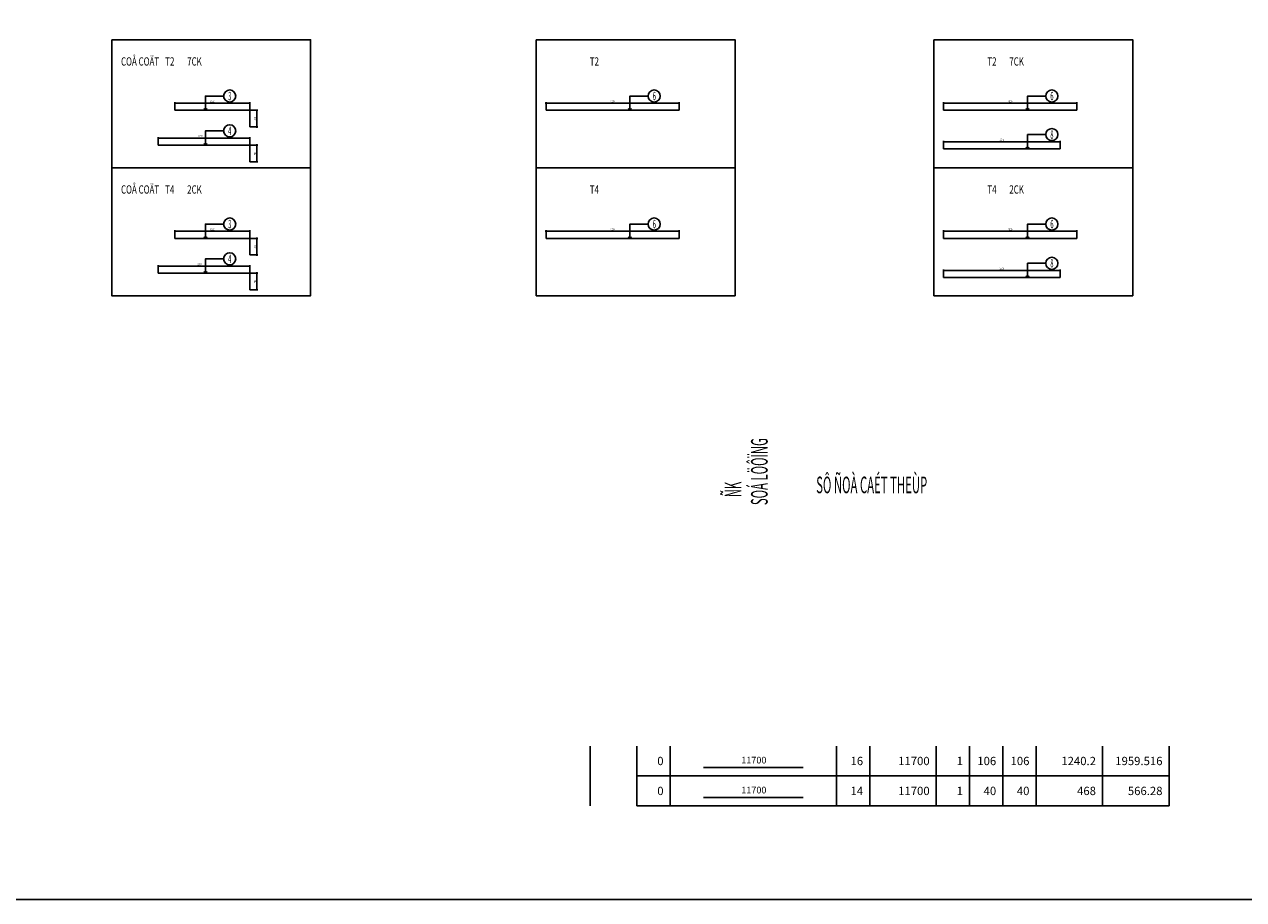
# Model space of a CAD drawing. Extents: x 0 to 556361, y -6378 to 301798.
# Drawn here: x 371565 to 408220, y 145094 to 171406 of the extents above; entities that cross this region are included whole.
import ezdxf
from ezdxf.enums import TextEntityAlignment as Align

# ---------------------------------------------------------------- set-up
doc = ezdxf.new("R2010")
doc.units = 0
doc.header["$LTSCALE"] = 250
doc.header["$MEASUREMENT"] = 0
doc.layers.get('0').update_dxf_attribs({"linetype": 'CONTINUOUS'})
doc.layers.get('DEFPOINTS').update_dxf_attribs({"linetype": 'CONTINUOUS'})
for name, color, linetype in [('0-DIM', 38, 'CONTINUOUS'), ('0-DUONGBAO', 3, 'CONTINUOUS'), ('0-KY_HIEU', 244, 'CONTINUOUS'), ('0-NET_MANH', 245, 'CONTINUOUS'), ('0-TEXT', 244, 'CONTINUOUS'), ('0-THEP', 3, 'CONTINUOUS')]:
    doc.layers.add(name, color=color, linetype=linetype)
doc.styles.add('0-NHT-1', font='dim.shx', dxfattribs={"width": 0.7})
doc.styles.add('0-NHT-2', font='txt', dxfattribs={"width": 1.568232})
doc.styles.add('0-NHT-5', font='vnsimli.shx', dxfattribs={"width": 0.7})
doc.styles.add('LUC-AVO', font='txt')
doc.styles.add('S_STEXT', font='txt', dxfattribs={"width": 0.7})
doc.dimstyles.get("Standard").update_dxf_attribs({"dimtxt": 0.18, "dimasz": 0.18, "dimexe": 0.18, "dimexo": 0.0625, "dimgap": 0.09, "dimtad": 0, "dimtih": 1, "dimtoh": 1, "dimdec": 4, "dimzin": 0, "dimdsep": 46, "dimtxsty": '0-NHT-5', "dimcen": 0.09, "dimadec": 0, "dimazin": 0, "dimtfac": 1, "dimtdec": 4, "dimtofl": 0, "dimtmove": 2, "dimatfit": 3, "dimfxl": 0, "dimtolj": 1, "dimtzin": 13, "dimarcsym": 0})

# ---------------------------------------------------------------- blocks, each defined once
blk = doc.blocks.new('_OPEN90')
at = {"color": 0, "linetype": 'ByBlock'}
for p, q in [((0, 0), (-1, 0)), ((-0.5, 0.5), (0, 0)), ((0, 0), (-0.5, -0.5))]:
    blk.add_line(p, q, dxfattribs=at)
blk = doc.blocks.new('*U1694')
at = {"layer": '0-KY_HIEU'}
blk.add_lwpolyline([(377009, 168923), (377009, 169252), (377009, 168823)], dxfattribs=at)
at = {"layer": '0-KY_HIEU', "xscale": 100, "yscale": 100, "zscale": 100, "rotation": 270}
blk.add_blockref('_OPEN90', (377009, 168823), dxfattribs=at)
blk = doc.blocks.new('_ARCHTICK')
at = {"color": 0, "linetype": 'ByBlock', "const_width": 0.15}
blk.add_lwpolyline([(-0.5, -0.5), (0.5, 0.5)], dxfattribs=at)
blk = doc.blocks.new('*U604')
at = {"layer": '0-DIM', "color": 60, "style": 'S_STEXT', "width": 0.7}
blk.add_text('500', height=62.5, rotation=90, dxfattribs=at).set_placement((378532, 168522))
blk = doc.blocks.new('*D603')
at = {"layer": '0-DIM', "color": 251}
for p, q in [((378341, 168823), (378588, 168823)), ((378558, 168298), (378558, 168848)), ((378341, 168323), (378588, 168323))]:
    blk.add_line(p, q, dxfattribs=at)
at = {"layer": 'DEFPOINTS', "color": 0}
for p in [(378341, 168823), (378558, 168823), (378341, 168323)]:
    blk.add_point(p, dxfattribs=at)
at = {"layer": '0-DIM', "color": 251, "xscale": 40, "yscale": 40, "zscale": 40}
for p, rotation in [((378558, 168823), 90), ((378558, 168323), 270)]:
    blk.add_blockref('_ARCHTICK', p, dxfattribs=dict(at, rotation=rotation))
at = {"layer": '0-NET_MANH'}
blk.add_blockref('*U604', (0, 0), dxfattribs=at)
blk = doc.blocks.new('*U88')
at = {"layer": '0-DIM', "color": 60, "style": 'S_STEXT', "width": 0.7}
blk.add_text('2250', height=62.5, dxfattribs=at).set_placement((377149, 169062))
blk = doc.blocks.new('*D87')
at = {"layer": '0-DIM', "color": 251}
for p, q in [((378366, 169036), (376066, 169036)), ((376091, 168823), (376091, 169066)), ((378341, 168823), (378341, 169066))]:
    blk.add_line(p, q, dxfattribs=at)
at = {"layer": 'DEFPOINTS', "color": 0}
for p in [(376091, 169036), (376091, 168823), (378341, 168823)]:
    blk.add_point(p, dxfattribs=at)
at = {"layer": '0-DIM', "color": 251, "xscale": 40, "yscale": 40, "zscale": 40, "rotation": 180}
blk.add_blockref('_ARCHTICK', (376091, 169036), dxfattribs=at)
at = {"layer": '0-DIM', "color": 251, "xscale": 40, "yscale": 40, "zscale": 40}
blk.add_blockref('_ARCHTICK', (378341, 169036), dxfattribs=at)
at = {"layer": '0-NET_MANH'}
blk.add_blockref('*U88', (0, 0), dxfattribs=at)
blk = doc.blocks.new('*U1695')
at = {"layer": '0-KY_HIEU'}
blk.add_lwpolyline([(377009, 167876), (377009, 168205), (377009, 167776)], dxfattribs=at)
at = {"layer": '0-KY_HIEU', "xscale": 100, "yscale": 100, "zscale": 100, "rotation": 270}
blk.add_blockref('_OPEN90', (377009, 167776), dxfattribs=at)
blk = doc.blocks.new('*U606')
at = {"layer": '0-DIM', "color": 60, "style": 'S_STEXT', "width": 0.7}
blk.add_text('500', height=62.5, rotation=90, dxfattribs=at).set_placement((378532, 167475))
blk = doc.blocks.new('*D605')
at = {"layer": '0-DIM', "color": 251}
for p, q in [((378341, 167776), (378588, 167776)), ((378558, 167251), (378558, 167801)), ((378341, 167276), (378588, 167276))]:
    blk.add_line(p, q, dxfattribs=at)
at = {"layer": 'DEFPOINTS', "color": 0}
for p in [(378341, 167776), (378558, 167776), (378341, 167276)]:
    blk.add_point(p, dxfattribs=at)
at = {"layer": '0-DIM', "color": 251, "xscale": 40, "yscale": 40, "zscale": 40}
for p, rotation in [((378558, 167776), 90), ((378558, 167276), 270)]:
    blk.add_blockref('_ARCHTICK', p, dxfattribs=dict(at, rotation=rotation))
at = {"layer": '0-NET_MANH'}
blk.add_blockref('*U606', (0, 0), dxfattribs=at)
blk = doc.blocks.new('*U90')
at = {"layer": '0-DIM', "color": 60, "style": 'S_STEXT', "width": 0.7}
blk.add_text('2750', height=62.5, dxfattribs=at).set_placement((376792, 168016))
blk = doc.blocks.new('*D89')
at = {"layer": '0-DIM', "color": 251}
for p, q in [((378366, 167989), (375566, 167989)), ((375591, 167776), (375591, 168019)), ((378341, 167776), (378341, 168019))]:
    blk.add_line(p, q, dxfattribs=at)
at = {"layer": 'DEFPOINTS', "color": 0}
for p in [(375591, 167989), (375591, 167776), (378341, 167776)]:
    blk.add_point(p, dxfattribs=at)
at = {"layer": '0-DIM', "color": 251, "xscale": 40, "yscale": 40, "zscale": 40, "rotation": 180}
blk.add_blockref('_ARCHTICK', (375591, 167989), dxfattribs=at)
at = {"layer": '0-DIM', "color": 251, "xscale": 40, "yscale": 40, "zscale": 40}
blk.add_blockref('_ARCHTICK', (378341, 167989), dxfattribs=at)
at = {"layer": '0-NET_MANH'}
blk.add_blockref('*U90', (0, 0), dxfattribs=at)
blk = doc.blocks.new('*U1698')
at = {"layer": '0-KY_HIEU'}
blk.add_lwpolyline([(377009, 165073), (377009, 165403), (377009, 164973)], dxfattribs=at)
at = {"layer": '0-KY_HIEU', "xscale": 100, "yscale": 100, "zscale": 100, "rotation": 270}
blk.add_blockref('_OPEN90', (377009, 164973), dxfattribs=at)
blk = doc.blocks.new('*U612')
at = {"layer": '0-DIM', "color": 60, "style": 'S_STEXT', "width": 0.7}
blk.add_text('500', height=62.5, rotation=90, dxfattribs=at).set_placement((378532, 164673))
blk = doc.blocks.new('*D611')
at = {"layer": '0-DIM', "color": 251}
for p, q in [((378341, 164973), (378588, 164973)), ((378558, 164448), (378558, 164998)), ((378341, 164473), (378588, 164473))]:
    blk.add_line(p, q, dxfattribs=at)
at = {"layer": 'DEFPOINTS', "color": 0}
for p in [(378341, 164973), (378558, 164973), (378341, 164473)]:
    blk.add_point(p, dxfattribs=at)
at = {"layer": '0-DIM', "color": 251, "xscale": 40, "yscale": 40, "zscale": 40}
for p, rotation in [((378558, 164973), 90), ((378558, 164473), 270)]:
    blk.add_blockref('_ARCHTICK', p, dxfattribs=dict(at, rotation=rotation))
at = {"layer": '0-NET_MANH'}
blk.add_blockref('*U612', (0, 0), dxfattribs=at)
blk = doc.blocks.new('*U96')
at = {"layer": '0-DIM', "color": 60, "style": 'S_STEXT', "width": 0.7}
blk.add_text('2250', height=62.5, dxfattribs=at).set_placement((377149, 165213))
blk = doc.blocks.new('*D95')
at = {"layer": '0-DIM', "color": 251}
for p, q in [((378366, 165187), (376066, 165187)), ((376091, 164973), (376091, 165217)), ((378341, 164973), (378341, 165217))]:
    blk.add_line(p, q, dxfattribs=at)
at = {"layer": 'DEFPOINTS', "color": 0}
for p in [(376091, 165187), (376091, 164973), (378341, 164973)]:
    blk.add_point(p, dxfattribs=at)
at = {"layer": '0-DIM', "color": 251, "xscale": 40, "yscale": 40, "zscale": 40, "rotation": 180}
blk.add_blockref('_ARCHTICK', (376091, 165187), dxfattribs=at)
at = {"layer": '0-DIM', "color": 251, "xscale": 40, "yscale": 40, "zscale": 40}
blk.add_blockref('_ARCHTICK', (378341, 165187), dxfattribs=at)
at = {"layer": '0-NET_MANH'}
blk.add_blockref('*U96', (0, 0), dxfattribs=at)
blk = doc.blocks.new('*U1699')
at = {"layer": '0-KY_HIEU'}
blk.add_lwpolyline([(377009, 164027), (377009, 164356), (377009, 163927)], dxfattribs=at)
at = {"layer": '0-KY_HIEU', "xscale": 100, "yscale": 100, "zscale": 100, "rotation": 270}
blk.add_blockref('_OPEN90', (377009, 163927), dxfattribs=at)
blk = doc.blocks.new('*U614')
at = {"layer": '0-DIM', "color": 60, "style": 'S_STEXT', "width": 0.7}
blk.add_text('500', height=62.5, rotation=90, dxfattribs=at).set_placement((378532, 163626))
blk = doc.blocks.new('*D613')
at = {"layer": '0-DIM', "color": 251}
for p, q in [((378341, 163927), (378588, 163927)), ((378558, 163402), (378558, 163952)), ((378341, 163427), (378588, 163427))]:
    blk.add_line(p, q, dxfattribs=at)
at = {"layer": 'DEFPOINTS', "color": 0}
for p in [(378341, 163927), (378558, 163927), (378341, 163427)]:
    blk.add_point(p, dxfattribs=at)
at = {"layer": '0-DIM', "color": 251, "xscale": 40, "yscale": 40, "zscale": 40}
for p, rotation in [((378558, 163927), 90), ((378558, 163427), 270)]:
    blk.add_blockref('_ARCHTICK', p, dxfattribs=dict(at, rotation=rotation))
at = {"layer": '0-NET_MANH'}
blk.add_blockref('*U614', (0, 0), dxfattribs=at)
blk = doc.blocks.new('*U98')
at = {"layer": '0-DIM', "color": 60, "style": 'S_STEXT', "width": 0.7}
blk.add_text('2750', height=62.5, dxfattribs=at).set_placement((376771, 164167))
blk = doc.blocks.new('*D97')
at = {"layer": '0-DIM', "color": 251}
for p, q in [((378366, 164140), (375566, 164140)), ((375591, 163927), (375591, 164170)), ((378341, 163927), (378341, 164170))]:
    blk.add_line(p, q, dxfattribs=at)
at = {"layer": 'DEFPOINTS', "color": 0}
for p in [(375591, 164140), (375591, 163927), (378341, 163927)]:
    blk.add_point(p, dxfattribs=at)
at = {"layer": '0-DIM', "color": 251, "xscale": 40, "yscale": 40, "zscale": 40, "rotation": 180}
blk.add_blockref('_ARCHTICK', (375591, 164140), dxfattribs=at)
at = {"layer": '0-DIM', "color": 251, "xscale": 40, "yscale": 40, "zscale": 40}
blk.add_blockref('_ARCHTICK', (378341, 164140), dxfattribs=at)
at = {"layer": '0-NET_MANH'}
blk.add_blockref('*U98', (0, 0), dxfattribs=at)
blk = doc.blocks.new('*U1705')
at = {"layer": '0-KY_HIEU'}
blk.add_lwpolyline([(389772, 168923), (389772, 169252), (389772, 168823)], dxfattribs=at)
at = {"layer": '0-KY_HIEU', "xscale": 100, "yscale": 100, "zscale": 100, "rotation": 270}
blk.add_blockref('_OPEN90', (389772, 168823), dxfattribs=at)
blk = doc.blocks.new('*U110')
at = {"layer": '0-DIM', "color": 60, "style": 'S_STEXT', "width": 0.7}
blk.add_text('4000', height=62.5, dxfattribs=at).set_placement((389180, 169062))
blk = doc.blocks.new('*D109')
at = {"layer": '0-DIM', "color": 251}
for p, q in [((391272, 169036), (387222, 169036)), ((387247, 168823), (387247, 169066)), ((391247, 168823), (391247, 169066))]:
    blk.add_line(p, q, dxfattribs=at)
at = {"layer": 'DEFPOINTS', "color": 0}
for p in [(387247, 169036), (387247, 168823), (391247, 168823)]:
    blk.add_point(p, dxfattribs=at)
at = {"layer": '0-DIM', "color": 251, "xscale": 40, "yscale": 40, "zscale": 40, "rotation": 180}
blk.add_blockref('_ARCHTICK', (387247, 169036), dxfattribs=at)
at = {"layer": '0-DIM', "color": 251, "xscale": 40, "yscale": 40, "zscale": 40}
blk.add_blockref('_ARCHTICK', (391247, 169036), dxfattribs=at)
at = {"layer": '0-NET_MANH'}
blk.add_blockref('*U110', (0, 0), dxfattribs=at)
blk = doc.blocks.new('*U1706')
at = {"layer": '0-KY_HIEU'}
blk.add_lwpolyline([(389772, 165073), (389772, 165403), (389772, 164973)], dxfattribs=at)
at = {"layer": '0-KY_HIEU', "xscale": 100, "yscale": 100, "zscale": 100, "rotation": 270}
blk.add_blockref('_OPEN90', (389772, 164973), dxfattribs=at)
blk = doc.blocks.new('*U112')
at = {"layer": '0-DIM', "color": 60, "style": 'S_STEXT', "width": 0.7}
blk.add_text('4000', height=62.5, dxfattribs=at).set_placement((389180, 165213))
blk = doc.blocks.new('*D111')
at = {"layer": '0-DIM', "color": 251}
for p, q in [((391272, 165187), (387222, 165187)), ((387247, 164973), (387247, 165217)), ((391247, 164973), (391247, 165217))]:
    blk.add_line(p, q, dxfattribs=at)
at = {"layer": 'DEFPOINTS', "color": 0}
for p in [(387247, 165187), (387247, 164973), (391247, 164973)]:
    blk.add_point(p, dxfattribs=at)
at = {"layer": '0-DIM', "color": 251, "xscale": 40, "yscale": 40, "zscale": 40, "rotation": 180}
blk.add_blockref('_ARCHTICK', (387247, 165187), dxfattribs=at)
at = {"layer": '0-DIM', "color": 251, "xscale": 40, "yscale": 40, "zscale": 40}
blk.add_blockref('_ARCHTICK', (391247, 165187), dxfattribs=at)
at = {"layer": '0-NET_MANH'}
blk.add_blockref('*U112', (0, 0), dxfattribs=at)
blk = doc.blocks.new('*U1710')
at = {"layer": '0-KY_HIEU'}
blk.add_lwpolyline([(401726, 168923), (401726, 169252), (401726, 168823)], dxfattribs=at)
at = {"layer": '0-KY_HIEU', "xscale": 100, "yscale": 100, "zscale": 100, "rotation": 270}
blk.add_blockref('_OPEN90', (401726, 168823), dxfattribs=at)
blk = doc.blocks.new('*U120')
at = {"layer": '0-DIM', "color": 60, "style": 'S_STEXT', "width": 0.7}
blk.add_text('4000', height=62.5, dxfattribs=at).set_placement((401134, 169062))
blk = doc.blocks.new('*D119')
at = {"layer": '0-DIM', "color": 251}
for p, q in [((403226, 169036), (399176, 169036)), ((399201, 168823), (399201, 169066)), ((403201, 168823), (403201, 169066))]:
    blk.add_line(p, q, dxfattribs=at)
at = {"layer": 'DEFPOINTS', "color": 0}
for p in [(399201, 169036), (399201, 168823), (403201, 168823)]:
    blk.add_point(p, dxfattribs=at)
at = {"layer": '0-DIM', "color": 251, "xscale": 40, "yscale": 40, "zscale": 40, "rotation": 180}
blk.add_blockref('_ARCHTICK', (399201, 169036), dxfattribs=at)
at = {"layer": '0-DIM', "color": 251, "xscale": 40, "yscale": 40, "zscale": 40}
blk.add_blockref('_ARCHTICK', (403201, 169036), dxfattribs=at)
at = {"layer": '0-NET_MANH'}
blk.add_blockref('*U120', (0, 0), dxfattribs=at)
blk = doc.blocks.new('*U1711')
at = {"layer": '0-KY_HIEU'}
blk.add_lwpolyline([(401726, 165073), (401726, 165403), (401726, 164973)], dxfattribs=at)
at = {"layer": '0-KY_HIEU', "xscale": 100, "yscale": 100, "zscale": 100, "rotation": 270}
blk.add_blockref('_OPEN90', (401726, 164973), dxfattribs=at)
blk = doc.blocks.new('*U122')
at = {"layer": '0-DIM', "color": 60, "style": 'S_STEXT', "width": 0.7}
blk.add_text('4000', height=62.5, dxfattribs=at).set_placement((401134, 165213))
blk = doc.blocks.new('*D121')
at = {"layer": '0-DIM', "color": 251}
for p, q in [((403226, 165187), (399176, 165187)), ((399201, 164973), (399201, 165217)), ((403201, 164973), (403201, 165217))]:
    blk.add_line(p, q, dxfattribs=at)
at = {"layer": 'DEFPOINTS', "color": 0}
for p in [(399201, 165187), (399201, 164973), (403201, 164973)]:
    blk.add_point(p, dxfattribs=at)
at = {"layer": '0-DIM', "color": 251, "xscale": 40, "yscale": 40, "zscale": 40, "rotation": 180}
blk.add_blockref('_ARCHTICK', (399201, 165187), dxfattribs=at)
at = {"layer": '0-DIM', "color": 251, "xscale": 40, "yscale": 40, "zscale": 40}
blk.add_blockref('_ARCHTICK', (403201, 165187), dxfattribs=at)
at = {"layer": '0-NET_MANH'}
blk.add_blockref('*U122', (0, 0), dxfattribs=at)
blk = doc.blocks.new('*U1715')
at = {"layer": '0-KY_HIEU'}
blk.add_lwpolyline([(401726, 167763), (401726, 168093), (401726, 167663)], dxfattribs=at)
at = {"layer": '0-KY_HIEU', "xscale": 100, "yscale": 100, "zscale": 100, "rotation": 270}
blk.add_blockref('_OPEN90', (401726, 167663), dxfattribs=at)
blk = doc.blocks.new('*U146')
at = {"layer": '0-DIM', "color": 60, "style": 'S_STEXT', "width": 0.7}
blk.add_text('3500', height=62.5, dxfattribs=at).set_placement((400883, 167903))
blk = doc.blocks.new('*D145')
at = {"layer": '0-DIM', "color": 251}
for p, q in [((399201, 167663), (399201, 167907)), ((402701, 167663), (402701, 167907)), ((402726, 167877), (399176, 167877))]:
    blk.add_line(p, q, dxfattribs=at)
at = {"layer": 'DEFPOINTS', "color": 0}
for p in [(399201, 167877), (399201, 167663), (402701, 167663)]:
    blk.add_point(p, dxfattribs=at)
at = {"layer": '0-DIM', "color": 251, "xscale": 40, "yscale": 40, "zscale": 40, "rotation": 180}
blk.add_blockref('_ARCHTICK', (399201, 167877), dxfattribs=at)
at = {"layer": '0-DIM', "color": 251, "xscale": 40, "yscale": 40, "zscale": 40}
blk.add_blockref('_ARCHTICK', (402701, 167877), dxfattribs=at)
at = {"layer": '0-NET_MANH'}
blk.add_blockref('*U146', (0, 0), dxfattribs=at)
blk = doc.blocks.new('*U1716')
at = {"layer": '0-KY_HIEU'}
blk.add_lwpolyline([(401726, 163893), (401726, 164223), (401726, 163793)], dxfattribs=at)
at = {"layer": '0-KY_HIEU', "xscale": 100, "yscale": 100, "zscale": 100, "rotation": 270}
blk.add_blockref('_OPEN90', (401726, 163793), dxfattribs=at)
blk = doc.blocks.new('*U148')
at = {"layer": '0-DIM', "color": 60, "style": 'S_STEXT', "width": 0.7}
blk.add_text('3500', height=62.5, dxfattribs=at).set_placement((400883, 164033))
blk = doc.blocks.new('*D147')
at = {"layer": '0-DIM', "color": 251}
for p, q in [((402726, 164007), (399176, 164007)), ((399201, 163793), (399201, 164037)), ((402701, 163793), (402701, 164037))]:
    blk.add_line(p, q, dxfattribs=at)
at = {"layer": 'DEFPOINTS', "color": 0}
for p in [(399201, 164007), (399201, 163793), (402701, 163793)]:
    blk.add_point(p, dxfattribs=at)
at = {"layer": '0-DIM', "color": 251, "xscale": 40, "yscale": 40, "zscale": 40, "rotation": 180}
blk.add_blockref('_ARCHTICK', (399201, 164007), dxfattribs=at)
at = {"layer": '0-DIM', "color": 251, "xscale": 40, "yscale": 40, "zscale": 40}
blk.add_blockref('_ARCHTICK', (402701, 164007), dxfattribs=at)
at = {"layer": '0-NET_MANH'}
blk.add_blockref('*U148', (0, 0), dxfattribs=at)
blk = doc.blocks.new('DANG01')
at = {"layer": '0-DUONGBAO'}
for p, q in [((0, 0), (0, -900)), ((17405, 0), (17405, -900))]:
    blk.add_line(p, q, dxfattribs=at)
at = {"layer": '0-TEXT'}
for p, q in [((1405, 0), (1405, -900)), ((2405, 0), (2405, -900)), ((7405, 0), (7405, -900)), ((8405, 0), (8405, -900)), ((10405, 0), (10405, -900)), ((11405, 0), (11405, -900)), ((12405, 0), (12405, -900)), ((13405, 0), (13405, -900)), ((15405, 0), (15405, -900)), ((1405, -900), (17405, -900))]:
    blk.add_line(p, q, dxfattribs=at)
at = {"layer": '0-THEP'}
blk.add_line((3405, -650), (6405, -650), dxfattribs=at)
at = {"layer": '0-TEXT', "style": 'LUC-AVO'}
for p in [(2205, -450), (8205, -450), (10205, -450), (11205, -450), (12205, -450), (13205, -450), (15205, -450), (17205, -450)]:
    blk.add_attdef('D03', text='', height=250, dxfattribs=at).set_placement(p, align=Align.MIDDLE_RIGHT)
blk.add_attdef('00000000', text='', height=200, dxfattribs=at).set_placement((4920, -425), align=Align.MIDDLE_CENTER)

msp = doc.modelspace()

# ---------------------------------------------------------------- linework, layer by layer
at = {"layer": '0-DUONGBAO'}
for p, q in [((376590.92047, 168822.52323), (376090.92047, 168822.52323)), ((378340.92047, 168822.52323), (376590.92047, 168822.52323)), ((378340.92047, 168322.52323), (378340.92047, 168822.52323)), ((387247.21691, 168822.52323), (391247.21691, 168822.52323)), ((399201.21691, 168822.52323), (403201.21691, 168822.52323)), ((376590.92047, 167775.84863), (375590.92047, 167775.84863)), ((378340.92047, 167775.84863), (376590.92047, 167775.84863)), ((378340.92047, 167275.84863), (378340.92047, 167775.84863)), ((399201.21691, 167663.02323), (402701.21691, 167663.02323)), ((376590.92047, 164973.49708), (376090.92047, 164973.49708)), ((378340.92047, 164973.49708), (376590.92047, 164973.49708)), ((378340.92047, 164473.49708), (378340.92047, 164973.49708)), ((387247.21691, 164973.49708), (391247.21691, 164973.49708)), ((399201.21691, 164973.49708), (403201.21691, 164973.49708)), ((376590.92047, 163926.82247), (375590.92047, 163926.82247)), ((378340.92047, 163926.82247), (376590.92047, 163926.82247)), ((378340.92047, 163426.82247), (378340.92047, 163926.82247)), ((399201.21691, 163793.49708), (402701.21691, 163793.49708))]:
    msp.add_line(p, q, dxfattribs=at)
at = {"layer": '0-KY_HIEU'}
for p, q in [((377008.57188, 169252.16209), (377555.42618, 169252.16209)), ((389771.86832, 169252.16209), (390318.72262, 169252.16209)), ((401725.86832, 169252.16209), (402272.72262, 169252.16209)), ((377008.57188, 168205.48748), (377555.42618, 168205.48748)), ((401725.86832, 168092.66209), (402272.72262, 168092.66209)), ((377008.57188, 165403.13593), (377555.42618, 165403.13593)), ((389771.86832, 165403.13593), (390318.72262, 165403.13593)), ((401725.86832, 165403.13593), (402272.72262, 165403.13593)), ((377008.57188, 164356.46133), (377555.42618, 164356.46133)), ((401725.86832, 164223.13593), (402272.72262, 164223.13593))]:
    msp.add_line(p, q, dxfattribs=at)
for points in [[(374191.01076, 170946.16261), (380170.00534, 170946.16261), (380170.00534, 167097.13645), (374191.01076, 167097.13645)], [(386954.3072, 170946.16261), (392933.30178, 170946.16261), (392933.30178, 167097.13645), (386954.3072, 167097.13645)], [(398908.3072, 170946.16261), (404887.30178, 170946.16261), (404887.30178, 167097.13645), (398908.3072, 167097.13645)], [(374191.01076, 167097.13645), (380170.00534, 167097.13645), (380170.00534, 163248.11029), (374191.01076, 163248.11029)], [(386954.3072, 167097.13645), (392933.30178, 167097.13645), (392933.30178, 163248.11029), (386954.3072, 163248.11029)], [(398908.3072, 167097.13645), (404887.30178, 167097.13645), (404887.30178, 163248.11029), (398908.3072, 163248.11029)]]:
    msp.add_lwpolyline(points, close=True, dxfattribs=at)
for centre in [(377737.6916, 169252.16209), (390500.98803, 169252.16209), (402454.98803, 169252.16209), (377737.6916, 168205.48748), (402454.98803, 168092.66209), (377737.6916, 165403.13593), (390500.98803, 165403.13593), (402454.98803, 165403.13593), (377737.6916, 164356.46133), (402454.98803, 164223.13593)]:
    msp.add_circle(centre, 182.26541, dxfattribs=at)
at = {"layer": '0-NET_MANH'}
msp.add_lwpolyline([(366982.34672, 191085.0481), (428201.34, 191085.0481), (428201.34, 145093.5), (366982.34672, 145093.5)], close=True, dxfattribs=at)

# ---------------------------------------------------------------- block references
at = {"layer": '0-DUONGBAO'}
ref = msp.add_blockref('DANG01', (388575.9248, 149711.23197), dxfattribs=at)
ref.add_attrib('D03', '0', dxfattribs={"layer": '0-TEXT', "height": 250, "style": 'LUC-AVO'}).set_placement((390781.21691, 149261.23197), align=Align.MIDDLE_RIGHT)
ref.add_attrib('00000000', '11700', dxfattribs={"layer": '0-TEXT', "height": 200, "style": 'LUC-AVO'}).set_placement((393495.54123, 149286.50224), align=Align.MIDDLE_CENTER)
ref.add_attrib('D03', '16', dxfattribs={"layer": '0-TEXT', "height": 250, "style": 'LUC-AVO'}).set_placement((396781.21691, 149261.23197), align=Align.MIDDLE_RIGHT)
ref.add_attrib('D03', '11700', dxfattribs={"layer": '0-TEXT', "height": 250, "style": 'LUC-AVO'}).set_placement((398781.21691, 149261.23197), align=Align.MIDDLE_RIGHT)
ref.add_attrib('D03', '1', dxfattribs={"layer": '0-TEXT', "height": 250, "style": 'LUC-AVO'}).set_placement((399781.21691, 149261.23197), align=Align.MIDDLE_RIGHT)
ref.add_attrib('D03', '106', dxfattribs={"layer": '0-TEXT', "height": 250, "style": 'LUC-AVO'}).set_placement((400781.21691, 149261.23197), align=Align.MIDDLE_RIGHT)
ref.add_attrib('D03', '106', dxfattribs={"layer": '0-TEXT', "height": 250, "style": 'LUC-AVO'}).set_placement((401781.21691, 149261.56981), align=Align.MIDDLE_RIGHT)
ref.add_attrib('D03', '1240.2', dxfattribs={"layer": '0-TEXT', "height": 250, "style": 'LUC-AVO'}).set_placement((403781.21691, 149261.23197), align=Align.MIDDLE_RIGHT)
ref.add_attrib('D03', '1959.516', dxfattribs={"layer": '0-TEXT', "height": 250, "style": 'LUC-AVO'}).set_placement((405781.21691, 149261.23197), align=Align.MIDDLE_RIGHT)
ref = msp.add_blockref('DANG01', (388575.9248, 148811.23197), dxfattribs=at)
ref.add_attrib('D03', '0', dxfattribs={"layer": '0-TEXT', "height": 250, "style": 'LUC-AVO'}).set_placement((390781.21691, 148361.23197), align=Align.MIDDLE_RIGHT)
ref.add_attrib('00000000', '11700', dxfattribs={"layer": '0-TEXT', "height": 200, "style": 'LUC-AVO'}).set_placement((393495.54123, 148386.50224), align=Align.MIDDLE_CENTER)
ref.add_attrib('D03', '14', dxfattribs={"layer": '0-TEXT', "height": 250, "style": 'LUC-AVO'}).set_placement((396781.21691, 148361.23197), align=Align.MIDDLE_RIGHT)
ref.add_attrib('D03', '11700', dxfattribs={"layer": '0-TEXT', "height": 250, "style": 'LUC-AVO'}).set_placement((398781.21691, 148361.23197), align=Align.MIDDLE_RIGHT)
ref.add_attrib('D03', '1', dxfattribs={"layer": '0-TEXT', "height": 250, "style": 'LUC-AVO'}).set_placement((399781.21691, 148361.23197), align=Align.MIDDLE_RIGHT)
ref.add_attrib('D03', '40', dxfattribs={"layer": '0-TEXT', "height": 250, "style": 'LUC-AVO'}).set_placement((400781.21691, 148361.23197), align=Align.MIDDLE_RIGHT)
ref.add_attrib('D03', '40', dxfattribs={"layer": '0-TEXT', "height": 250, "style": 'LUC-AVO'}).set_placement((401781.21691, 148361.56981), align=Align.MIDDLE_RIGHT)
ref.add_attrib('D03', '468', dxfattribs={"layer": '0-TEXT', "height": 250, "style": 'LUC-AVO'}).set_placement((403781.21691, 148361.23197), align=Align.MIDDLE_RIGHT)
ref.add_attrib('D03', '566.28', dxfattribs={"layer": '0-TEXT', "height": 250, "style": 'LUC-AVO'}).set_placement((405781.21691, 148361.23197), align=Align.MIDDLE_RIGHT)
at = {"layer": '0-NET_MANH'}
for name in ['*U1694', '*U1705', '*U1710', '*U1695', '*U1715', '*U1698', '*U1706', '*U1711', '*U1699', '*U1716']:
    msp.add_blockref(name, (0, 0), dxfattribs=at)

# ---------------------------------------------------------------- texts
at = {"layer": '0-KY_HIEU', "style": '0-NHT-2', "width": 0.7}
for s, p in [('COÅ COÄT', (375043.0481, 170259.48311)), ('T2', (375937.27336, 170259.48311)), ('7CK', (376677.71259, 170259.48311)), ('T2', (388700.5698, 170259.48311)), ('T2', (400654.5698, 170259.48311)), ('7CK', (401395.00903, 170259.48311)), ('COÅ COÄT', (375043.0481, 166410.45695)), ('T4', (375937.27336, 166410.45695)), ('2CK', (376677.71259, 166410.45695)), ('T4', (388700.5698, 166410.45695)), ('T4', (400654.5698, 166410.45695)), ('2CK', (401395.00903, 166410.45695))]:
    msp.add_text(s, height=250, dxfattribs=at).set_placement(p, align=Align.MIDDLE)
at = {"layer": '0-KY_HIEU', "style": '0-NHT-1', "width": 0.5}
for s, p in [('3', (377739.21578, 169252.16209)), ('6', (390502.51222, 169252.16209)), ('6', (402456.51222, 169252.16209)), ('4', (377739.21578, 168205.48748)), ('8', (402456.51222, 168092.66209)), ('3', (377739.21578, 165403.13593)), ('6', (390502.51222, 165403.13593)), ('6', (402456.51222, 165403.13593)), ('4', (377739.21578, 164356.46133)), ('8', (402456.51222, 164223.13593))]:
    msp.add_text(s, height=250, dxfattribs=at).set_placement(p, align=Align.MIDDLE_CENTER)
at = {"layer": '0-TEXT', "style": '0-NHT-2', "width": 0.5}
for s, p in [('SOÁ LÖÔÏNG', (393661.03821, 157960.0674)), ('ÑK', (392866.53821, 157424.0674))]:
    msp.add_text(s, height=500, rotation=90, dxfattribs=at).set_placement(p, align=Align.MIDDLE_CENTER)
msp.add_text('SÔ ÑOÀ CAÉT THEÙP', height=500, dxfattribs=at).set_placement((397038.6791, 157560.90792), align=Align.MIDDLE_CENTER)

# ---------------------------------------------------------------- dimensions: what is measured, and where the dimension line sits
at = {"layer": '0-DIM'}
for base, p1, p2, angle, picture, middle in [((376090.92047, 169036.03947), (378340.92047, 168822.52323), (376090.92047, 168822.52323), 180, '*D87', (377215.92047, 169092.95028)), ((387247.21691, 169036.03947), (391247.21691, 168822.52323), (387247.21691, 168822.52323), 180, '*D109', (389247.21691, 169092.95028)), ((399201.21691, 169036.03947), (403201.21691, 168822.52323), (399201.21691, 168822.52323), 180, '*D119', (401201.21691, 169092.95028)), ((378558.42014, 168822.52323), (378340.92047, 168322.52323), (378340.92047, 168822.52323), 90, '*D603', (378501.50933, 168572.52323)), ((399201.21691, 167876.53947), (402701.21691, 167663.02323), (399201.21691, 167663.02323), 180, '*D145', (400951.21691, 167933.4716)), ((378558.42014, 167775.84863), (378340.92047, 167275.84863), (378340.92047, 167775.84863), 90, '*D605', (378501.50933, 167525.84863)), ((376090.92047, 165187.01331), (378340.92047, 164973.49708), (376090.92047, 164973.49708), 180, '*D95', (377215.92047, 165243.92412)), ((378558.42014, 164973.49708), (378340.92047, 164473.49708), (378340.92047, 164973.49708), 90, '*D611', (378501.50933, 164723.49708)), ((387247.21691, 165187.01331), (391247.21691, 164973.49708), (387247.21691, 164973.49708), 180, '*D111', (389247.21691, 165243.92412)), ((399201.21691, 165187.01331), (403201.21691, 164973.49708), (399201.21691, 164973.49708), 180, '*D121', (401201.21691, 165243.92412)), ((378558.42014, 163926.82247), (378340.92047, 163426.82247), (378340.92047, 163926.82247), 90, '*D613', (378501.50933, 163676.82247)), ((399201.21691, 164007.01331), (402701.21691, 163793.49708), (399201.21691, 163793.49708), 180, '*D147', (400951.21691, 164063.94544))]:
    dim = msp.add_linear_dim(base=base, p1=p1, p2=p2, angle=angle, dimstyle='Standard', dxfattribs=at)
    dim.commit()
    dim.dimension.update_dxf_attribs({"geometry": picture, "text_midpoint": middle})
for base, p1, p2, picture, middle in [((375590.92047, 167989.36486), (378340.92047, 167775.84863), (375590.92047, 167775.84863), '*D89', (376859.49996, 168046.27567)), ((375590.92047, 164140.3387), (378340.92047, 163926.82247), (375590.92047, 163926.82247), '*D97', (376837.9552, 164197.24951))]:
    dim = msp.add_linear_dim(base=base, p1=p1, p2=p2, angle=180, dimstyle='Standard', dxfattribs=at)
    dim.commit()
    dim.dimension.update_dxf_attribs({"geometry": picture, "text_midpoint": middle, "dimtype": 128})

doc.saveas('drawing.dxf')
